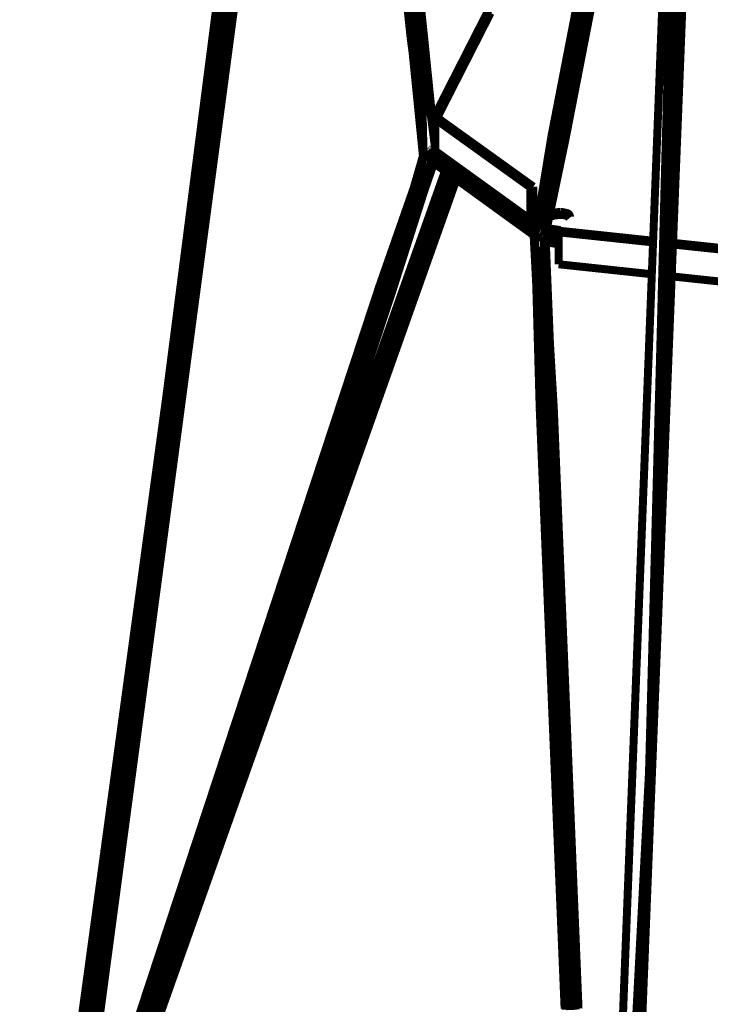
# Model space of a CAD drawing. Extents: x 16 to 206, y -8 to 270.
# Drawn here: x 148 to 164, y 201 to 223 of the extents above; entities that cross this region are included whole.
import ezdxf

# ---------------------------------------------------------------- set-up
doc = ezdxf.new("R2010")
doc.units = 0
doc.layers.add('LAYER_5', color=7, linetype='CONTINUOUS')

# ---------------------------------------------------------------- blocks, each defined once
blk = doc.blocks.new('AIGNBL05010025')
at = {"layer": 'LAYER_5', "const_width": 0.1764}
for points in [[(148.5084, 191.0957), (154.2101, 234.0732)], [(151.5108, 214.4341), (154.0495, 234.1845)], [(151.5108, 214.4341), (154.0771, 234.1654)], [(151.5108, 214.4341), (154.1883, 234.088)], [(149.296, 195.844), (154.3685, 233.9638)], [(149.4493, 196.3095), (154.4598, 233.9006)], [(160.7895, 179.6676), (162.7387, 229.6978)], [(162.1865, 206.1111), (162.8135, 229.6895)], [(162.1865, 206.1111), (162.8414, 229.6862)], [(162.1865, 206.1111), (162.963, 229.6742)], [(162.1865, 206.1111), (163.1184, 229.6607)], [(162.1865, 206.1111), (163.2021, 229.6542)], [(161.5295, 187.8659), (163.0168, 225.3597)], [(156.9141, 222.338), (156.6375, 224.9622)], [(156.9279, 222.3101), (156.6516, 224.9351)], [(157.0188, 222.302), (156.7425, 224.9279)], [(157.1408, 222.3175), (156.8648, 224.9432)], [(157.2128, 222.3461), (156.9372, 224.9715)], [(160.4488, 222.3466), (160.866, 224.5002)], [(160.4712, 222.2741), (160.8891, 224.4275)], [(160.5756, 222.2186), (160.9938, 224.3722)], [(160.6913, 222.2181), (161.1099, 224.3715)], [(160.7606, 222.2729), (161.1798, 224.4259)], [(158.689, 223.0682), (157.395, 220.5304)], [(158.6825, 222.902), (157.4881, 220.5555)], [(156.9141, 222.338), (156.9575, 222.0138)], [(156.9279, 222.3101), (156.9141, 222.338)], [(157.1849, 219.7394), (156.9279, 222.3101)], [(157.0188, 222.302), (157.1408, 222.3175)], [(157.1849, 219.7394), (157.0188, 222.302)], [(157.1408, 222.3175), (157.2128, 222.3461)], [(157.1408, 222.3175), (157.4512, 219.9308)], [(157.1849, 219.7394), (157.1408, 222.3175)], [(157.2004, 219.7227), (157.1408, 222.3175)], [(157.456, 219.9308), (157.2128, 222.3461)], [(160.0261, 220.1657), (160.4488, 222.3466)], [(160.0488, 220.0927), (160.4712, 222.2741)], [(160.1518, 220.0372), (160.5756, 222.2186)], [(160.2665, 220.0372), (160.6913, 222.2181)], [(160.3358, 220.0922), (160.7606, 222.2729)], [(157.5284, 220.5669), (157.4622, 220.5486)], [(159.6278, 219.0597), (157.5284, 220.5669)], [(157.4622, 220.5051), (157.4085, 220.3996)], [(157.4622, 220.5486), (157.4612, 219.8481)], [(159.5603, 219.0409), (157.4622, 220.5486)], [(157.4619, 220.204), (157.4281, 220.206)], [(157.4619, 220.1345), (157.435, 220.1356)], [(157.435, 220.1356), (157.4354, 220.1356)], [(157.436, 220.1244), (157.4419, 220.1356)], [(157.4371, 220.1137), (157.4484, 220.1351)], [(157.4388, 220.1013), (157.4553, 220.1345)], [(157.4398, 220.0889), (157.4619, 220.1313)], [(159.6616, 217.9462), (160.0261, 220.1657)], [(157.3795, 219.8861), (157.3692, 219.9011)], [(157.3823, 219.8877), (157.3709, 219.9049)], [(157.3854, 219.8899), (157.373, 219.9082)], [(157.3888, 219.892), (157.3802, 219.9044)], [(157.3913, 219.8937), (157.3816, 219.9082)], [(157.3947, 219.8953), (157.3833, 219.9115)], [(157.3978, 219.897), (157.3854, 219.9147)], [(157.4006, 219.8986), (157.3871, 219.9184)], [(157.4037, 219.9001), (157.394, 219.9141)], [(157.4071, 219.9011), (157.3957, 219.9173)], [(157.4099, 219.9029), (157.3975, 219.9206)], [(157.413, 219.9039), (157.3995, 219.9239)], [(157.4006, 219.8986), (157.4037, 219.9001)], [(157.4037, 219.9001), (157.4071, 219.9011)], [(157.4157, 219.9049), (157.4061, 219.9196)], [(157.4071, 219.9011), (157.4099, 219.9029)], [(157.4612, 219.862), (157.4071, 219.9011)], [(157.4188, 219.9061), (157.4074, 219.9227)], [(157.4216, 219.9072), (157.4092, 219.9254)], [(157.4099, 219.9029), (157.413, 219.9039)], [(157.4247, 219.9082), (157.4109, 219.9287)], [(157.413, 219.9039), (157.4157, 219.9049)], [(157.4612, 219.8689), (157.413, 219.9039)], [(157.4157, 219.9049), (157.4188, 219.9061)], [(157.4274, 219.9092), (157.4171, 219.9239)], [(157.4302, 219.9097), (157.4188, 219.927)], [(157.4188, 219.9061), (157.4216, 219.9072)], [(157.4612, 219.8755), (157.4188, 219.9061)], [(157.4333, 219.911), (157.4205, 219.9297)], [(157.4612, 219.8813), (157.4247, 219.9082)], [(157.4367, 219.9115), (157.4267, 219.9254)], [(157.4398, 219.912), (157.4285, 219.9282)], [(157.4429, 219.9125), (157.4302, 219.9313)], [(157.4612, 219.8872), (157.4302, 219.9097)], [(157.4457, 219.913), (157.4367, 219.927)], [(157.4612, 219.8932), (157.4367, 219.9115)], [(157.4488, 219.9135), (157.4381, 219.9297)], [(157.4398, 219.912), (157.4429, 219.9125)], [(157.4409, 220.076), (157.4619, 220.1158)], [(157.4426, 220.0631), (157.4619, 220.1001)], [(157.4522, 219.9141), (157.4426, 219.9287)], [(157.4429, 219.9125), (157.4457, 219.913)], [(157.4612, 219.8991), (157.4429, 219.9125)], [(157.4436, 220.0491), (157.4619, 220.0836)], [(157.4553, 219.9141), (157.4436, 219.9313)], [(157.444, 220.0438), (157.4453, 220.0432)], [(157.4447, 220.0415), (157.4453, 220.0432)], [(157.4453, 220.0432), (157.4488, 220.042)], [(157.4457, 220.0319), (157.4488, 220.042)], [(157.4457, 219.913), (157.4488, 219.9135)], [(157.4464, 220.0222), (157.4522, 220.041)], [(157.4474, 220.0126), (157.456, 220.0395)], [(157.4588, 219.9141), (157.4474, 219.9308)], [(157.4484, 220.0028), (157.4598, 220.0377)], [(157.4488, 220.042), (157.4619, 220.0668)], [(157.4488, 220.042), (157.4522, 220.041)], [(157.4488, 219.9135), (157.4522, 219.9141)], [(157.4612, 219.9044), (157.4488, 219.9135)], [(157.4495, 219.9931), (157.4619, 220.0308)], [(157.4505, 219.9835), (157.4619, 220.0179)], [(157.4512, 219.9738), (157.4619, 220.0055)], [(157.4612, 219.9153), (157.4512, 219.9308)], [(157.4522, 220.041), (157.456, 220.0395)], [(157.4522, 219.9668), (157.4533, 219.9668)], [(157.4612, 219.9502), (157.4522, 219.9637)], [(157.4522, 219.9141), (157.4553, 219.9141)], [(157.4612, 219.9464), (157.4526, 219.9587)], [(157.4533, 219.9668), (157.4619, 219.9926)], [(157.4533, 219.9668), (157.4564, 219.9652)], [(157.4612, 219.9538), (157.4533, 219.9668)], [(157.4612, 219.9421), (157.4533, 219.9538)], [(157.4612, 219.9378), (157.454, 219.949)], [(157.4612, 219.9335), (157.4543, 219.9442)], [(157.4612, 219.9292), (157.455, 219.9389)], [(157.4612, 219.9201), (157.455, 219.9292)], [(157.4612, 219.9244), (157.4553, 219.9335)], [(157.4553, 219.9141), (157.4588, 219.9141)], [(157.4612, 219.9097), (157.4553, 219.9141)], [(157.456, 220.0395), (157.4619, 220.0501)], [(157.456, 220.0395), (157.4598, 220.0377)], [(157.4564, 219.9652), (157.4602, 219.9637)], [(157.4612, 219.9576), (157.4564, 219.9652)], [(157.4588, 219.9141), (157.4612, 219.9147)], [(157.4598, 220.0377), (157.4619, 220.0367)], [(157.4602, 219.9637), (157.4612, 219.9625)], [(157.4612, 219.9614), (157.4602, 219.9637)], [(159.6616, 217.9462), (160.0488, 220.0927)], [(160.0488, 220.0927), (159.86, 217.9693)], [(160.1518, 220.0372), (159.8621, 217.9683)], [(159.8641, 217.9698), (160.2665, 220.0372)], [(159.8669, 217.9774), (160.3358, 220.0922)], [(159.9041, 218.0268), (160.3358, 220.0922)], [(160.0488, 220.0927), (160.1518, 220.0372)], [(156.3191, 216.7299), (157.1849, 219.7394)], [(156.437, 216.7117), (157.1849, 219.7394)], [(156.437, 216.7117), (157.2004, 219.7227)], [(157.2004, 219.7227), (157.1849, 219.7399)], [(157.2004, 219.7227), (157.2931, 219.7389)], [(157.2004, 219.7227), (157.3644, 219.6808)], [(157.2962, 219.7442), (157.292, 219.7513)], [(157.2979, 219.7576), (157.2924, 219.7663)], [(157.2969, 219.7475), (157.2924, 219.7539)], [(157.2982, 219.7614), (157.2931, 219.7695)], [(157.2972, 219.7506), (157.2931, 219.7566)], [(157.2962, 219.7378), (157.2931, 219.7421)], [(157.2962, 219.7346), (157.2931, 219.7389)], [(157.2962, 219.7409), (157.2934, 219.7447)], [(157.2996, 219.7647), (157.2941, 219.7726)], [(157.2972, 219.7544), (157.2941, 219.7592)], [(157.3, 219.7685), (157.2951, 219.7759)], [(157.3006, 219.7721), (157.2958, 219.7792)], [(157.2962, 219.7442), (157.2969, 219.7475)], [(157.2962, 219.7409), (157.2962, 219.7442)], [(157.2962, 219.7378), (157.2962, 219.7409)], [(157.4695, 219.6152), (157.2962, 219.7409)], [(157.2962, 219.7346), (157.2962, 219.7378)], [(157.4695, 219.6086), (157.2962, 219.7346)], [(157.3017, 219.7754), (157.2969, 219.7825)], [(157.2969, 219.7475), (157.2972, 219.7506)], [(157.4698, 219.6216), (157.2969, 219.7475)], [(157.2972, 219.7544), (157.2979, 219.7576)], [(157.2972, 219.7506), (157.2972, 219.7544)], [(157.4705, 219.6286), (157.2972, 219.7544)], [(157.3027, 219.7792), (157.2979, 219.7861)], [(157.2979, 219.7576), (157.2982, 219.7614)], [(157.2982, 219.7614), (157.2996, 219.7647)], [(157.4715, 219.6355), (157.2982, 219.7614)], [(157.3037, 219.783), (157.2989, 219.7899)], [(157.2996, 219.7647), (157.3, 219.7685)], [(157.3048, 219.7868), (157.3, 219.7936)], [(157.3, 219.7685), (157.3006, 219.7721)], [(157.4732, 219.6426), (157.3, 219.7685)], [(157.3006, 219.7721), (157.3017, 219.7754)], [(157.3065, 219.7899), (157.301, 219.7974)], [(157.3017, 219.7754), (157.3027, 219.7792)], [(157.4746, 219.6496), (157.3017, 219.7754)], [(157.3075, 219.7936), (157.302, 219.8012)], [(157.3027, 219.7792), (157.3037, 219.783)], [(157.3093, 219.7974), (157.3031, 219.8055)], [(157.3037, 219.783), (157.3048, 219.7868)], [(157.477, 219.657), (157.3037, 219.783)], [(157.3106, 219.8012), (157.3048, 219.8098)], [(157.3048, 219.7868), (157.3065, 219.7899)], [(157.3124, 219.805), (157.3058, 219.8141)], [(157.3065, 219.7899), (157.3075, 219.7936)], [(157.4791, 219.6646), (157.3065, 219.7899)], [(157.3141, 219.8081), (157.3075, 219.8174)], [(157.3075, 219.7936), (157.3093, 219.7974)], [(157.3093, 219.7974), (157.3106, 219.8012)], [(157.4822, 219.6717), (157.3093, 219.7974)], [(157.3155, 219.8119), (157.3096, 219.821)], [(157.3106, 219.8012), (157.3124, 219.805)], [(157.3179, 219.8157), (157.3117, 219.8248)], [(157.3124, 219.805), (157.3141, 219.8081)], [(157.485, 219.6791), (157.3124, 219.805)], [(157.3217, 219.8228), (157.3131, 219.8357)], [(157.3193, 219.8195), (157.3131, 219.8291)], [(157.3141, 219.8081), (157.3155, 219.8119)], [(157.3155, 219.8119), (157.3179, 219.8157)], [(157.4888, 219.6867), (157.3155, 219.8119)], [(157.3237, 219.8265), (157.3172, 219.8362)], [(157.3179, 219.8157), (157.3193, 219.8195)], [(157.3258, 219.8296), (157.3193, 219.84)], [(157.3193, 219.8195), (157.3217, 219.8228)], [(157.4925, 219.6937), (157.3193, 219.8195)], [(157.3279, 219.8334), (157.321, 219.8436)], [(157.3217, 219.8228), (157.3237, 219.8265)], [(157.3306, 219.8367), (157.323, 219.8474)], [(157.3237, 219.8265), (157.3258, 219.8296)], [(157.4967, 219.7006), (157.3237, 219.8265)], [(157.3327, 219.8405), (157.3251, 219.8512)], [(157.3258, 219.8296), (157.3279, 219.8334)], [(157.3354, 219.8436), (157.3275, 219.8555)], [(157.3279, 219.8334), (157.3306, 219.8367)], [(157.5012, 219.7077), (157.3279, 219.8334)], [(157.3382, 219.8469), (157.3296, 219.8593)], [(157.3306, 219.8367), (157.3327, 219.8405)], [(157.3403, 219.8501), (157.3313, 219.8631)], [(157.3327, 219.8405), (157.3354, 219.8436)], [(157.506, 219.7146), (157.3327, 219.8405)], [(157.343, 219.8529), (157.3334, 219.8669)], [(157.3458, 219.856), (157.3354, 219.8712)], [(157.3354, 219.8436), (157.3382, 219.8469)], [(157.3478, 219.8588), (157.3372, 219.875)], [(157.3382, 219.8469), (157.3403, 219.8501)], [(157.5108, 219.7211), (157.3382, 219.8469)], [(157.3506, 219.8615), (157.3392, 219.8786)], [(157.3403, 219.8501), (157.343, 219.8529)], [(157.3537, 219.8641), (157.3413, 219.8824)], [(157.343, 219.8529), (157.3458, 219.856)], [(157.5163, 219.7275), (157.343, 219.8529)], [(157.3458, 219.856), (157.3478, 219.8588)], [(157.3478, 219.8588), (157.3506, 219.8615)], [(157.5211, 219.7335), (157.3478, 219.8588)], [(157.3565, 219.8669), (157.3485, 219.8786)], [(157.3592, 219.8694), (157.3506, 219.8824)], [(157.3506, 219.8615), (157.3537, 219.8641)], [(157.362, 219.8722), (157.3523, 219.8861)], [(157.3537, 219.8641), (157.3565, 219.8669)], [(157.4612, 219.7861), (157.3537, 219.8641)], [(157.3644, 219.875), (157.3544, 219.8899)], [(157.3678, 219.877), (157.3565, 219.8937)], [(157.3565, 219.8669), (157.3592, 219.8694)], [(157.3706, 219.8791), (157.3582, 219.8975)], [(157.3592, 219.8694), (157.362, 219.8722)], [(157.4612, 219.7954), (157.3592, 219.8694)], [(157.362, 219.8722), (157.3644, 219.875)], [(157.3644, 219.875), (157.3678, 219.877)], [(157.4612, 219.8045), (157.3644, 219.875)], [(157.3737, 219.8818), (157.3651, 219.8937)], [(157.3764, 219.8841), (157.3671, 219.8975)], [(157.3678, 219.877), (157.3706, 219.8791)], [(157.3706, 219.8791), (157.3737, 219.8818)], [(157.4612, 219.8136), (157.3706, 219.8791)], [(157.3737, 219.8818), (157.3764, 219.8841)], [(157.3764, 219.8841), (157.3795, 219.8861)], [(157.4612, 219.8222), (157.3764, 219.8841)], [(157.3795, 219.8861), (157.3823, 219.8877)], [(157.3823, 219.8877), (157.3854, 219.8899)], [(157.4612, 219.8309), (157.3823, 219.8877)], [(157.3854, 219.8899), (157.3888, 219.892)], [(157.3888, 219.892), (157.3913, 219.8937)], [(157.4612, 219.8388), (157.3888, 219.892)], [(157.3913, 219.8937), (157.3947, 219.8953)], [(157.3947, 219.8953), (157.3978, 219.897)], [(157.4612, 219.8469), (157.3947, 219.8953)], [(157.3978, 219.897), (157.4006, 219.8986)], [(157.4612, 219.8545), (157.4006, 219.8986)], [(157.4612, 219.8481), (157.4612, 219.7781)], [(159.5568, 218.3345), (157.4612, 219.8481)], [(159.5562, 218.264), (157.4612, 219.7781)], [(157.4698, 219.7706)], [(157.4743, 219.7673), (157.4722, 219.769)], [(157.8333, 219.4274), (157.4888, 219.6867)], [(157.4888, 219.6867), (157.8405, 219.4421)], [(157.8405, 219.4421), (157.4925, 219.6937)], [(157.8405, 219.4421), (157.4967, 219.7006)], [(157.4967, 219.7006), (157.8467, 219.4581)], [(157.8464, 219.4581), (157.5012, 219.7077)], [(157.8491, 219.456), (157.506, 219.7146)], [(157.506, 219.7146), (157.8588, 219.47)], [(157.8588, 219.47), (157.5108, 219.7211)], [(157.8588, 219.47), (157.5163, 219.7275)], [(157.5163, 219.7275), (157.8687, 219.4819)], [(157.8687, 219.4819), (157.5211, 219.7335)], [(156.437, 216.7117), (157.3727, 219.6464)], [(156.437, 216.7117), (157.4281, 219.5792)], [(157.4695, 219.6028), (157.3671, 219.677)], [(157.506, 219.5222), (157.3671, 219.6233)], [(157.5108, 219.5184), (157.3671, 219.6228)], [(157.5015, 219.5265), (157.3678, 219.6238)], [(157.4698, 219.5969), (157.3682, 219.67)], [(157.4974, 219.5308), (157.3682, 219.6243)], [(157.4929, 219.5351), (157.3689, 219.6259)], [(157.4898, 219.5399), (157.3692, 219.6276)], [(157.4705, 219.5904), (157.3699, 219.6641)], [(157.4715, 219.5845), (157.3706, 219.6576)], [(157.486, 219.5447), (157.3706, 219.6291)], [(157.4726, 219.5787), (157.3716, 219.6522)], [(157.4832, 219.5501), (157.3716, 219.6314)], [(157.476, 219.5668), (157.372, 219.6426)], [(157.4781, 219.5614), (157.372, 219.6383)], [(157.4743, 219.5726), (157.3727, 219.6464)], [(157.4808, 219.5554), (157.3727, 219.634)], [(157.4112, 219.6796), (157.4109, 219.6796)], [(157.8174, 219.3565), (157.4695, 219.6152)], [(157.4695, 219.6152), (157.8157, 219.3716)], [(157.8119, 219.3608), (157.4695, 219.6086)], [(157.4695, 219.6028), (157.8178, 219.3448)], [(157.8119, 219.3608), (157.4695, 219.6028)], [(157.8178, 219.3699), (157.4698, 219.6216)], [(157.8178, 219.3448), (157.4698, 219.5969)], [(157.8178, 219.3699), (157.4705, 219.6286)], [(157.4705, 219.6286), (157.8198, 219.3833)], [(157.4705, 219.5904), (157.8195, 219.3329)], [(157.8178, 219.3448), (157.4705, 219.5904)], [(157.8198, 219.3833), (157.4715, 219.6355)], [(157.8147, 219.3361), (157.4715, 219.5845)], [(157.4726, 219.5787), (157.8222, 219.3205)], [(157.8147, 219.3361), (157.4726, 219.5787)], [(157.8198, 219.3833), (157.4732, 219.6426)], [(157.4732, 219.6426), (157.8226, 219.398)], [(157.8222, 219.3205), (157.4743, 219.5726)], [(157.8226, 219.398), (157.4746, 219.6496)], [(157.476, 219.5668), (157.826, 219.3093)], [(157.8222, 219.3205), (157.476, 219.5668)], [(157.8226, 219.398), (157.477, 219.657)], [(157.477, 219.657), (157.8274, 219.4124)], [(157.826, 219.3093), (157.4781, 219.5614)], [(157.8274, 219.4124), (157.4791, 219.6646)], [(157.4808, 219.5554), (157.8312, 219.2984)], [(157.826, 219.3093), (157.4808, 219.5554)], [(157.8274, 219.4124), (157.4822, 219.6717)], [(157.4822, 219.6717), (157.8333, 219.4274)], [(157.4832, 219.671), (157.4915, 219.6651)], [(157.8312, 219.2984), (157.4832, 219.5501)], [(157.8333, 219.4274), (157.485, 219.6791)], [(157.486, 219.5447), (157.8377, 219.2883)], [(157.8312, 219.2984), (157.486, 219.5447)], [(157.8377, 219.2883), (157.4898, 219.5399)], [(157.4929, 219.5351), (157.8453, 219.2786)], [(157.8377, 219.2883), (157.4929, 219.5351)], [(157.8453, 219.2786), (157.4974, 219.5308)], [(157.5015, 219.5265), (157.8539, 219.2705)], [(157.8453, 219.2786), (157.5015, 219.5265)], [(157.804, 219.3065), (157.506, 219.5222)], [(157.8539, 219.2705), (157.5108, 219.5184)], [(157.7657, 219.5141), (157.8464, 219.4581)], [(157.8464, 219.4581), (157.7661, 219.5163)], [(157.8687, 219.4819), (157.8112, 219.5249)], [(157.8667, 219.4834), (157.8577, 219.49)], [(157.8577, 219.49), (157.8667, 219.4834)], [(157.8588, 219.47), (158.5571, 218.9651)], [(158.5571, 218.9651), (157.8687, 219.4819)], [(157.8687, 219.4819), (157.928, 219.4404)], [(156.4955, 216.0826), (157.672, 219.4023)], [(156.5172, 216.0299), (157.7044, 219.3792)], [(156.6106, 215.9744), (157.7954, 219.3131)], [(156.715, 215.9541), (157.8839, 219.2485)], [(157.6662, 219.419), (157.6758, 219.4124)], [(157.7037, 219.3792), (157.672, 219.4023)], [(157.672, 219.4023), (157.8539, 219.2705)], [(157.6824, 219.4317), (157.6748, 219.4373)], [(157.7206, 219.4254), (157.6882, 219.4479)], [(157.7954, 219.3131), (157.7037, 219.3792)], [(157.7061, 219.3845), (157.7168, 219.3764)], [(157.7206, 219.3856), (157.7092, 219.3937)], [(157.7954, 219.3131), (157.7151, 219.3711)], [(157.7306, 219.3711), (157.7182, 219.3802)], [(157.8119, 219.3608), (157.7313, 219.4173)], [(157.8119, 219.3608), (157.7316, 219.4183)], [(157.7351, 219.4281), (157.8157, 219.3716)], [(157.8157, 219.3716), (157.7354, 219.4297)], [(157.8043, 219.3082), (157.7743, 219.3303)], [(157.804, 219.3065), (157.7954, 219.3131)], [(157.804, 219.3065), (157.7954, 219.3131)], [(157.7964, 219.3184), (157.7967, 219.3179)], [(157.804, 219.3065)], [(157.8043, 219.3082), (157.8129, 219.3022)], [(157.8147, 219.3361), (157.8054, 219.3425)], [(157.8147, 219.3361), (157.8054, 219.342)], [(157.8178, 219.3448), (157.8088, 219.3511)], [(157.8178, 219.3448), (157.8088, 219.3511)], [(157.8174, 219.3565), (157.8112, 219.3608)], [(157.8174, 219.3565), (157.8119, 219.3608)], [(157.8147, 219.3361), (157.8195, 219.3329)], [(157.8195, 219.3329), (157.8147, 219.3361)], [(157.8174, 219.3565), (158.515, 218.8516)], [(158.515, 218.8516), (157.8178, 219.3699)], [(157.8178, 219.3699), (158.5178, 218.8785)], [(157.8178, 219.3448)], [(157.8178, 219.3448), (158.5175, 218.8275)], [(158.515, 218.8516), (157.8178, 219.3448)], [(157.8195, 219.3329), (158.5175, 218.8275)], [(157.8198, 219.3833), (158.5178, 218.8785)], [(157.8222, 219.3205), (158.5237, 218.8039)], [(158.5175, 218.8275), (157.8222, 219.3205)], [(158.5178, 218.8785), (157.8226, 219.398)], [(157.8226, 219.398), (158.5254, 218.9076)], [(157.8246, 219.3969), (157.8339, 219.3904)], [(157.826, 219.3093), (158.5237, 218.8039)], [(157.8274, 219.4124), (158.5254, 218.9076)], [(157.8312, 219.2984), (158.5357, 218.7829)], [(158.5237, 218.8039), (157.8312, 219.2984)], [(158.5254, 218.9076), (157.8333, 219.4274)], [(157.8333, 219.4274), (158.5388, 218.9372)], [(157.835, 219.4259), (157.8443, 219.42)], [(157.8377, 219.2883), (158.5357, 218.7829)], [(157.8405, 219.4421), (158.5388, 218.9372)], [(157.8453, 219.2786), (158.5519, 218.7651)], [(158.5357, 218.7829), (157.8453, 219.2786)], [(157.8491, 219.456), (157.8464, 219.4581)], [(157.8491, 219.456), (157.8464, 219.4581)], [(158.5388, 218.9372), (157.8491, 219.456)], [(157.8491, 219.456), (158.5571, 218.9651)], [(157.8539, 219.2705), (158.5519, 218.7651)], [(157.8639, 219.2629), (157.8839, 219.2485)], [(157.8953, 219.2426), (157.8846, 219.25)], [(156.777, 215.9782), (157.927, 219.2178)], [(158.2663, 218.9758), (157.928, 219.2193)], [(159.5568, 218.3345), (159.5603, 219.0409)], [(159.5603, 219.0409), (159.6278, 219.0597)], [(159.6233, 218.3533), (159.6278, 219.0597)], [(156.2251, 216.8691), (156.9796, 219.0264)], [(156.2347, 216.7928), (156.9258, 218.8381)], [(156.509, 216.7504), (157.2107, 218.9501)], [(158.515, 218.8516), (159.2185, 218.3307)], [(159.2185, 218.3429), (158.515, 218.8516)], [(158.515, 218.8516), (159.2189, 218.3558)], [(159.2185, 218.3307), (158.5175, 218.8275)], [(159.2203, 218.3188), (158.5175, 218.8275)], [(158.5175, 218.8275), (159.2227, 218.3064)], [(158.5178, 218.8785), (159.2237, 218.3844)], [(159.2206, 218.37), (158.5178, 218.8785)], [(159.2189, 218.3558), (158.5178, 218.8785)], [(158.5254, 218.9076), (159.2347, 218.4139)], [(159.2289, 218.3989), (158.5254, 218.9076)], [(159.2237, 218.3844), (158.5254, 218.9076)], [(158.5388, 218.9372), (159.2509, 218.443)], [(159.242, 218.4285), (158.5388, 218.9372)], [(159.2347, 218.4139), (158.5388, 218.9372)], [(159.2509, 218.443), (158.5567, 218.9646)], [(159.2606, 218.4564), (158.5571, 218.9651)], [(158.5571, 218.9651), (159.2706, 218.4683)], [(159.2227, 218.3064), (158.5237, 218.8039)], [(159.2271, 218.2952), (158.5237, 218.8039)], [(158.5237, 218.8039), (159.232, 218.2838)], [(159.232, 218.2838), (158.5357, 218.7829)], [(159.2385, 218.2737), (158.5357, 218.7829)], [(158.5357, 218.7829), (159.2457, 218.2645)], [(159.2544, 218.2559), (158.5519, 218.7651)], [(159.2457, 218.2645), (158.5519, 218.7651)], [(159.635, 217.9597), (159.7832, 218.6871)], [(159.2706, 218.4683), (159.2127, 218.5119)], [(159.2237, 218.3844), (159.5971, 218.1236)], [(159.2237, 218.3844), (159.5947, 218.1161)], [(159.5927, 218.1092), (159.2237, 218.3844)], [(159.2289, 218.3989), (159.602, 218.1386)], [(159.2289, 218.3989), (159.5992, 218.1312)], [(159.5965, 218.1236), (159.2289, 218.3989)], [(159.2347, 218.4139), (159.6082, 218.1533)], [(159.2347, 218.4139), (159.6051, 218.1457)], [(159.602, 218.1386), (159.2347, 218.4139)], [(159.242, 218.4285), (159.6164, 218.1677)], [(159.242, 218.4285), (159.6127, 218.1607)], [(159.6082, 218.1533), (159.242, 218.4285)], [(159.2509, 218.443), (159.6254, 218.1822)], [(159.2509, 218.443), (159.6213, 218.1753)], [(159.6164, 218.1677), (159.2509, 218.443)], [(159.6254, 218.1822), (159.2606, 218.4564)], [(159.2606, 218.4564), (159.6309, 218.1887)], [(159.2606, 218.4564), (159.6357, 218.1951)], [(159.2706, 218.4683), (159.3319, 218.4258)], [(159.2706, 218.4683), (159.6412, 218.201)], [(159.6357, 218.1951), (159.2706, 218.4683)], [(159.7208, 218.3801), (159.5568, 218.3345)], [(159.2185, 218.3429), (159.5889, 218.0687)], [(159.2185, 218.3429), (159.5889, 218.0747)], [(159.2185, 218.3429), (159.5889, 218.0811)], [(159.5889, 218.0687), (159.2185, 218.3307)], [(159.2185, 218.3307), (159.5896, 218.0623)], [(159.2185, 218.3307), (159.5899, 218.0565)], [(159.2189, 218.3558), (159.5906, 218.0945)], [(159.2189, 218.3558), (159.5896, 218.0876)], [(159.5889, 218.0811), (159.2189, 218.3558)], [(159.5899, 218.0565), (159.2203, 218.3188)], [(159.2203, 218.3188), (159.5909, 218.0504)], [(159.2203, 218.3188), (159.5923, 218.0446)], [(159.2206, 218.37), (159.5934, 218.1092)], [(159.2206, 218.37), (159.5916, 218.1016)], [(159.5906, 218.0945), (159.2206, 218.37)], [(159.5923, 218.0446), (159.2227, 218.3064)], [(159.2227, 218.3064), (159.5934, 218.0387)], [(159.2227, 218.3064), (159.5954, 218.0327)], [(159.5954, 218.0327), (159.2271, 218.2952)], [(159.2271, 218.2952), (159.5975, 218.0268)], [(159.2271, 218.2952), (159.5996, 218.0215)], [(159.5996, 218.0215), (159.232, 218.2838)], [(159.232, 218.2838), (159.6023, 218.0161)], [(159.232, 218.2838), (159.6058, 218.0106)], [(159.6058, 218.0106), (159.2385, 218.2737)], [(159.2385, 218.2737), (159.6089, 218.0058)], [(159.2385, 218.2737), (159.6127, 218.001)], [(159.6127, 218.001), (159.2457, 218.2645)], [(159.2457, 218.2645), (159.6164, 217.9962)], [(159.2457, 218.2645), (159.6206, 217.9919)], [(159.6206, 217.9919), (159.2544, 218.2559)], [(159.2647, 218.2489), (159.6251, 217.9881)], [(159.2647, 218.2483), (159.6299, 217.9843)], [(159.5568, 218.3345), (159.5562, 218.264)], [(159.7057, 218.3054), (159.5562, 218.264)], [(159.562, 218.2656), (159.6464, 218.207)], [(159.6464, 218.207), (159.5665, 218.2666)], [(159.5741, 218.2688), (159.6519, 218.2123)], [(159.581, 218.2709), (159.6571, 218.2172)], [(159.6571, 218.2172), (159.5847, 218.2714)], [(159.5923, 218.2737), (159.6633, 218.2225)], [(159.5992, 218.2757), (159.6692, 218.2268)], [(159.6692, 218.2268), (159.6023, 218.2769)], [(159.6082, 218.1533), (159.6127, 218.1607)], [(159.6092, 218.2785), (159.675, 218.2311)], [(159.6127, 218.1607), (159.6164, 218.1677)], [(159.6127, 218.1607), (159.6692, 218.1252)], [(159.6164, 218.2806), (159.6809, 218.2354)], [(159.6164, 218.1677), (159.6213, 218.1753)], [(159.6164, 218.1677), (159.6705, 218.1338)], [(159.6809, 218.2354), (159.6192, 218.2812)], [(159.6213, 218.1753), (159.6254, 218.1822)], [(159.6213, 218.1753), (159.6729, 218.1429)], [(159.6254, 218.2833), (159.6867, 218.2387)], [(159.6254, 218.1822), (159.6309, 218.1887)], [(159.6254, 218.1822), (159.6743, 218.1515)], [(159.6309, 218.1887), (159.6357, 218.1951)], [(159.6309, 218.1887), (159.676, 218.1602)], [(159.6319, 218.2849), (159.6926, 218.2425)], [(159.6926, 218.2425), (159.6347, 218.2854)], [(159.6357, 218.1951), (159.6412, 218.2005)], [(159.6357, 218.1951), (159.6778, 218.1688)], [(159.6406, 218.2876), (159.694, 218.2489)], [(159.6412, 218.201), (159.6464, 218.2065)], [(159.6412, 218.201), (159.6791, 218.1769)], [(159.6464, 218.2892), (159.6953, 218.2549)], [(159.6464, 218.207), (159.6519, 218.2123)], [(159.6464, 218.207), (159.6809, 218.185)], [(159.6953, 218.2554), (159.6485, 218.2897)], [(159.6519, 218.2123), (159.6578, 218.2172)], [(159.6519, 218.2123), (159.6826, 218.1931)], [(159.6547, 218.2914), (159.6964, 218.2608)], [(159.6571, 218.2172), (159.6633, 218.2225)], [(159.6571, 218.2172), (159.684, 218.2005)], [(159.6595, 218.293), (159.6974, 218.2661)], [(159.6974, 218.2666), (159.6616, 218.293)], [(159.6633, 218.2225), (159.6692, 218.2268)], [(159.6633, 218.2225), (159.6857, 218.208)], [(159.6664, 218.2947), (159.6988, 218.2714)], [(159.6692, 218.2268), (159.675, 218.2311)], [(159.6692, 218.2268), (159.6874, 218.2156)], [(159.6719, 218.2962), (159.6998, 218.2763)], [(159.6998, 218.2775), (159.6733, 218.2968)], [(159.675, 218.2311), (159.6809, 218.2354)], [(159.675, 218.2311), (159.6884, 218.2225)], [(159.6781, 218.2978), (159.7008, 218.2818)], [(159.6809, 218.2354), (159.6902, 218.2296)], [(159.6829, 218.2995), (159.7019, 218.2861)], [(159.7019, 218.2871), (159.6847, 218.3)], [(159.6867, 218.2387), (159.6915, 218.2359)], [(159.6891, 218.3011), (159.7022, 218.2914)], [(159.6933, 218.3021), (159.7036, 218.2952)], [(159.7036, 218.2962), (159.695, 218.3026)], [(159.6988, 218.3038), (159.7046, 218.2995)], [(159.7022, 218.3048), (159.705, 218.3026)], [(159.705, 218.3038), (159.7036, 218.3054)], [(159.9079, 218.1624), (159.9082, 218.1634)], [(159.9313, 218.1581), (159.9647, 218.1366)], [(159.932, 218.1619), (159.973, 218.1348)], [(159.932, 218.1602), (159.9692, 218.1355)], [(159.9324, 218.1639), (159.9778, 218.1343)], [(159.9324, 218.1634), (159.9771, 218.1343)], [(159.9324, 218.1634), (159.9771, 218.1343)], [(159.9324, 218.1629), (159.9754, 218.1343)], [(159.9324, 218.1629), (159.9754, 218.1343)], [(159.9324, 218.1619), (159.973, 218.1348)], [(159.5889, 218.0811), (159.5896, 218.0876)], [(159.5889, 218.0747), (159.5889, 218.0811)], [(159.5889, 218.0811), (159.6519, 218.0418)], [(159.5889, 218.0747), (159.5889, 218.0687)], [(159.5889, 218.0747), (159.6509, 218.036)], [(159.5889, 218.0687), (159.6443, 218.0344)], [(159.5889, 218.0687), (159.5896, 218.0623)], [(159.5896, 218.0876), (159.5906, 218.0945)], [(159.5896, 218.0876), (159.653, 218.0484)], [(159.5896, 218.0623), (159.5899, 218.0565)], [(159.5896, 218.0623), (159.6437, 218.0284)], [(159.5899, 218.0565), (159.5909, 218.0504)], [(159.5899, 218.0565), (159.6426, 218.0236)], [(159.5906, 218.0945), (159.5916, 218.1016)], [(159.5906, 218.0945), (159.6547, 218.0547)], [(159.5909, 218.0504), (159.6426, 218.0182)], [(159.5909, 218.0504), (159.5923, 218.0446)], [(159.5916, 218.1016), (159.5927, 218.1092)], [(159.5916, 218.1016), (159.6557, 218.0618)], [(159.5923, 218.0446), (159.6416, 218.0134)], [(159.5923, 218.0446), (159.5934, 218.0387)], [(159.5927, 218.1092), (159.5947, 218.1161)], [(159.5927, 218.1092), (159.6571, 218.0687)], [(159.5934, 218.0387), (159.5954, 218.0327)], [(159.5934, 218.0387), (159.6412, 218.0086)], [(159.5947, 218.1161), (159.5965, 218.1236)], [(159.5947, 218.1161), (159.6588, 218.0758)], [(159.5954, 218.0327), (159.5975, 218.0268)], [(159.5954, 218.0327), (159.6406, 218.0043)], [(159.5965, 218.1236), (159.5992, 218.1312)], [(159.5965, 218.1236), (159.6605, 218.0838)], [(159.5975, 218.0268), (159.6399, 218)], [(159.5975, 218.0268), (159.5996, 218.021)], [(159.5992, 218.1312), (159.602, 218.1386)], [(159.5992, 218.1312), (159.6619, 218.0919)], [(159.5996, 218.0215), (159.6395, 217.9962)], [(159.5996, 218.0215), (159.6023, 218.0161)], [(159.602, 218.1386), (159.6051, 218.1457)], [(159.602, 218.1386), (159.6636, 218.1)], [(159.6023, 218.0161), (159.6058, 218.0101)], [(159.6023, 218.0161), (159.6388, 217.9929)], [(159.6051, 218.1457), (159.6082, 218.1533)], [(159.6051, 218.1457), (159.6654, 218.108)], [(159.6058, 218.0106), (159.6089, 218.0058)], [(159.6058, 218.0106), (159.6388, 217.9898)], [(159.6082, 218.1533), (159.6671, 218.1166)], [(159.6089, 218.0058), (159.6385, 217.987)], [(159.6089, 218.0058), (159.6127, 218.001)], [(159.6127, 218.001), (159.6385, 217.985)], [(159.6127, 218.001), (159.6164, 217.9962)], [(159.6164, 217.9962), (159.6206, 217.9919)], [(159.6164, 217.9962), (159.6378, 217.9827)], [(159.6206, 217.9919), (159.6251, 217.9881)], [(159.6206, 217.9919), (159.6375, 217.9812)], [(159.6251, 217.9881), (159.6299, 217.9843)], [(159.6251, 217.9881), (159.6378, 217.9801)], [(159.6299, 217.9843), (159.6375, 217.9795)], [(159.6299, 217.9843), (159.635, 217.9807)], [(159.633, 217.9822), (159.635, 217.9807)], [(159.635, 217.9597), (159.6443, 218.0349)], [(159.635, 217.9807), (159.6375, 217.9795)], [(159.6905, 216.9041), (159.635, 217.9597)], [(159.635, 217.9597), (159.6616, 217.9462)], [(159.768, 214.1609), (159.6616, 217.9462)], [(159.6616, 217.9462), (159.819, 217.9328)], [(159.8225, 217.9354), (159.8228, 217.9424)], [(159.8228, 217.9424), (159.8235, 217.9495)], [(159.8228, 217.9424), (160.19, 217.8801)], [(159.8235, 217.9495), (159.8238, 217.9516)], [(159.8235, 217.9495), (160.19, 217.8871)], [(159.8293, 217.9559), (160.19, 217.8945)], [(159.8476, 217.9602), (160.19, 217.9021)], [(159.8493, 217.9677), (160.19, 217.9097)], [(159.8648, 217.9731), (160.19, 217.9176)], [(159.8686, 217.9913), (159.869, 217.9941)], [(159.8686, 217.9801), (160.19, 217.9257)], [(159.8745, 217.9876), (160.19, 217.9338)], [(159.8765, 217.9951), (160.1907, 217.9424)], [(159.8786, 217.9941), (160.19, 217.9343)], [(159.8803, 218.0032), (160.1907, 217.9505)], [(159.8821, 218.0015), (160.1907, 217.9429)], [(159.8858, 218.0096), (160.1907, 217.951)], [(159.8896, 218.0993)], [(159.8917, 218.0096), (160.1907, 217.9591)], [(159.8948, 218.0172), (160.1907, 217.9677)], [(159.8948, 218.0161), (160.1907, 217.9597)], [(159.9007, 218.0236), (160.1907, 217.9683)], [(159.902, 218.0241), (160.1907, 217.9757)], [(159.9051, 218.0322), (160.1907, 217.9843)], [(159.9051, 218.0306), (160.1907, 217.9769)], [(159.9069, 218.0397), (160.1907, 217.9924)], [(159.9069, 218.0387), (160.1907, 217.985)], [(159.9079, 218.0461), (160.1907, 217.9929)], [(159.9082, 218.0473), (160.1907, 218)], [(159.9093, 218.0532), (160.1907, 218.0005)], [(159.91, 218.0542), (160.1911, 218.0075)], [(159.911, 218.0613), (160.1907, 218.0144)], [(159.911, 218.0602), (160.1907, 218.0081)], [(159.9127, 218.0677), (160.1911, 218.0215)], [(159.9127, 218.0666), (160.1911, 218.0149)], [(159.9138, 218.0742), (160.1911, 218.0284)], [(159.9138, 218.0737), (160.1911, 218.022)], [(159.9148, 218.0795), (160.1911, 218.0291)], [(159.9155, 218.0801), (160.1911, 218.0349)], [(159.9165, 218.0859), (160.1911, 218.0413)], [(159.9165, 218.0854), (160.1911, 218.0354)], [(159.9175, 218.0919), (160.1911, 218.0473)], [(159.9175, 218.0914), (160.1911, 218.0418)], [(159.9186, 218.0973), (160.1949, 218.0522)], [(159.9196, 218.1021), (160.1987, 218.057)], [(159.9206, 218.1069), (160.2018, 218.0613)], [(159.9217, 218.1112), (160.2056, 218.0656)], [(159.9224, 218.1155), (160.2083, 218.0694)], [(159.9234, 218.1193), (160.2118, 218.0732)], [(159.9241, 218.1226), (160.2142, 218.0763)], [(159.9244, 218.1257), (160.2166, 218.079)], [(159.9255, 218.1295), (159.9272, 218.1285)], [(159.9265, 218.1338), (159.9313, 218.1307)], [(159.9272, 218.1381), (159.9361, 218.1328)], [(159.9272, 218.1285), (159.9313, 218.1307)], [(159.9272, 218.1285), (160.2186, 218.0823)], [(159.9282, 218.1424), (159.941, 218.1338)], [(159.9289, 218.1462), (159.9461, 218.1348)], [(159.9299, 218.1495), (159.951, 218.136)], [(159.9303, 218.1527), (159.9551, 218.1366)], [(159.931, 218.1553), (159.9599, 218.1366)], [(159.9313, 218.1307), (159.9361, 218.1322)], [(159.9313, 218.1307), (160.2207, 218.0849)], [(159.9361, 218.1322), (159.941, 218.1338)], [(159.9361, 218.1322), (160.2224, 218.0876)], [(159.941, 218.1338), (159.9461, 218.1348)], [(159.941, 218.1338), (160.2238, 218.0897)], [(159.9461, 218.1348), (159.951, 218.136)], [(159.9461, 218.1348), (160.2255, 218.0914)], [(159.951, 218.136), (159.9551, 218.1366)], [(159.951, 218.136), (160.2266, 218.093)], [(159.9551, 218.1366), (159.9782, 218.1328)], [(159.9551, 218.1366), (159.9782, 218.1328)], [(159.9551, 218.1366), (159.9599, 218.1366)], [(159.9551, 218.1366), (160.2266, 218.093)], [(159.9599, 218.1366), (160.2276, 218.0945)], [(159.9599, 218.1366), (160.2283, 218.0952)], [(159.9606, 218.1366), (159.9647, 218.1366)], [(159.9647, 218.1366), (160.2283, 218.0952)], [(159.9647, 218.1366), (160.2286, 218.0957)], [(159.9761, 218.1333), (160.2276, 218.0945)], [(159.9778, 218.1343), (160.2286, 218.0962)], [(159.9778, 218.1343), (160.1697, 218.1049)], [(159.9778, 218.1343), (160.2286, 218.0962)], [(159.9782, 218.1338), (160.1508, 218.1074)], [(159.9802, 218.1328), (160.1504, 218.1064)], [(160.1863, 217.3413), (160.1911, 218.0468)], [(160.1911, 218.0473), (160.218, 218.0811)], [(160.1911, 218.0473), (162.2757, 217.8251)], [(162.2774, 217.8618), (160.218, 218.0811)], [(159.768, 214.1609), (159.8555, 217.8907)], [(159.7932, 214.1416), (159.8555, 217.894)], [(159.8159, 217.9333), (159.8225, 217.929)], [(159.8225, 217.929), (159.8225, 217.9354)], [(159.8225, 217.9354), (160.19, 217.873)], [(159.8225, 217.929), (159.8225, 217.9231)], [(159.8225, 217.929), (160.19, 217.8661)], [(159.8225, 217.9231), (159.8228, 217.9171)], [(159.8225, 217.9231), (160.1897, 217.8601)], [(159.8228, 217.9171), (160.1897, 217.8547)], [(159.8249, 217.9107), (160.1897, 217.8489)], [(159.8373, 217.9026), (160.1897, 217.843)], [(159.8493, 217.8951), (160.1897, 217.837)], [(159.8986, 214.134), (159.8566, 217.8935)], [(160.0126, 214.143), (159.8583, 217.8935)], [(160.0795, 214.1647), (159.859, 217.8887)], [(159.859, 217.8876), (160.1897, 217.8317)], [(159.861, 217.8821), (160.1897, 217.8263)], [(159.8676, 217.8758), (160.1897, 217.821)], [(159.87, 217.8656), (160.1897, 217.8117)], [(159.8714, 217.8704), (160.1897, 217.816)], [(159.8714, 217.8651), (160.1897, 217.8075)], [(159.8724, 217.8692), (160.1897, 217.8117)], [(159.8783, 217.8558), (160.1897, 217.8031)], [(159.8793, 217.8553), (160.1897, 217.7995)], [(159.88, 217.8596), (160.1897, 217.8075)], [(159.881, 217.8591), (160.1897, 217.8031)], [(159.8896, 217.8499), (160.1897, 217.7995)], [(159.8896, 217.8494), (160.1897, 217.7962)], [(159.9771, 215.89), (159.8896, 217.8494)], [(159.8896, 217.8461), (160.1897, 217.7929)], [(159.8896, 217.8461), (160.1897, 217.7962)], [(159.89, 217.843), (160.1897, 217.7903)], [(159.891, 217.843), (160.1897, 217.7929)], [(159.892, 217.8398), (160.189, 217.7881)], [(159.892, 217.8398), (160.1897, 217.7903)], [(159.892, 217.8375), (160.189, 217.7876)], [(159.892, 217.837), (160.189, 217.7855)], [(159.892, 217.8355), (160.189, 217.786)], [(159.892, 217.8349), (160.189, 217.7843)], [(159.892, 217.8337), (160.189, 217.7843)], [(159.892, 217.8332), (160.189, 217.7833)], [(159.892, 217.8322), (160.189, 217.7833)], [(159.892, 217.8317), (160.189, 217.7822)], [(159.892, 217.8311), (160.189, 217.7822)], [(159.9031, 217.8306), (160.189, 217.7822)], [(159.9964, 215.5648), (159.9031, 217.8296)], [(160.003, 217.8134), (160.189, 217.7822)], [(162.716, 217.7784), (166.8697, 217.3359)], [(166.8756, 217.3724), (162.7174, 217.815)], [(162.2485, 217.1208), (160.1863, 217.3413)], [(166.8542, 216.6278), (162.6881, 217.0736)], [(155.1137, 213.4977), (156.2251, 216.8691)], [(156.2347, 216.7928), (156.2251, 216.8691)], [(155.123, 213.4209), (156.2347, 216.7928)], [(155.2067, 213.3582), (156.3191, 216.7299)], [(155.3228, 213.3403), (156.437, 216.7117)], [(155.3945, 213.3803), (156.509, 216.7504)], [(156.2347, 216.7928), (156.3191, 216.7299)], [(156.3191, 216.7299), (156.437, 216.7117)], [(156.437, 216.7117), (156.509, 216.7504)], [(155.173, 212.3498), (156.4955, 216.0826)], [(155.1933, 212.2961), (156.5172, 216.0299)], [(155.2863, 212.2406), (156.6106, 215.9744)], [(155.39, 212.221), (156.7146, 215.9541)], [(155.452, 212.2461), (156.777, 215.9782)], [(148.3527, 191.2565), (151.5108, 214.4341)], [(148.3648, 191.0888), (151.5108, 214.4341)], [(148.506, 191.0967), (151.5108, 214.4341)], [(159.9523, 209.7071), (159.768, 214.1609)], [(159.7932, 214.1416), (159.768, 214.1609)], [(159.9782, 209.6861), (159.7932, 214.1416)], [(159.7932, 214.1416), (159.8986, 214.134)], [(160.0833, 209.6775), (159.8986, 214.134)], [(160.1969, 209.6875), (160.0126, 214.143)], [(160.2631, 209.7105), (160.0795, 214.1647)], [(154.0147, 210.1632), (155.1137, 213.4977)], [(154.0233, 210.0857), (155.123, 213.4209)], [(154.292, 210.0461), (155.3945, 213.3803)], [(154.106, 210.0234), (155.2067, 213.3582)], [(154.2211, 210.0061), (155.3228, 213.3403)], [(153.8941, 208.7404), (155.173, 212.3498)], [(153.9138, 208.6856), (155.1933, 212.2961)], [(154.0061, 208.6302), (155.2863, 212.2406)], [(154.1088, 208.6109), (155.39, 212.221)], [(154.1708, 208.6377), (155.452, 212.2461)], [(152.9591, 206.96), (154.0147, 210.1632)], [(152.9674, 206.8828), (154.0233, 210.0857)], [(153.0491, 206.8198), (154.106, 210.0234)], [(153.1631, 206.8032), (154.2211, 210.0061)], [(153.2334, 206.8439), (154.292, 210.0461)], [(160.138, 205.2367), (159.9523, 209.7071)], [(160.1639, 205.2137), (159.9782, 209.6861)], [(160.2686, 205.204), (160.0833, 209.6775)], [(160.3816, 205.2137), (160.1969, 209.6875)], [(160.4477, 205.2385), (160.2631, 209.7105)], [(152.7214, 205.0083), (154.0061, 208.6302)], [(152.8237, 204.9901), (154.1088, 208.6109)], [(152.8499, 205.6843), (153.9138, 208.6856)], [(152.8858, 205.018), (154.1708, 208.6377)], [(153.3936, 207.3289), (153.8941, 208.7404)], [(151.9074, 203.7688), (152.9591, 206.96)], [(151.9149, 203.6909), (152.9674, 206.8828)], [(152.1785, 203.6537), (153.2334, 206.8439)], [(151.9955, 203.6286), (153.0491, 206.8198)], [(152.1085, 203.6124), (153.1631, 206.8032)], [(160.794, 179.5718), (162.1865, 206.1111)], [(160.8202, 179.4499), (162.1865, 206.1111)], [(160.959, 179.4729), (162.1865, 206.1111)], [(161.1299, 179.4113), (162.1865, 206.1111)], [(161.2305, 179.5687), (162.1865, 206.1111)], [(160.3192, 200.8801), (160.138, 205.2367)], [(160.3451, 200.8546), (160.1639, 205.2137)], [(160.4488, 200.8439), (160.2686, 205.204)], [(160.5618, 200.8542), (160.3816, 205.2137)], [(160.6272, 200.8804), (160.4477, 205.2385)], [(151.4188, 201.3345), (152.7214, 205.0083)], [(151.5198, 201.3166), (152.8237, 204.9901)], [(151.5821, 201.3455), (152.8858, 205.018)], [(150.8476, 200.5524), (151.9074, 203.7688)], [(150.8549, 200.4746), (151.9149, 203.6909)], [(150.9345, 200.4122), (151.9955, 203.6286)], [(151.0461, 200.3967), (152.1085, 203.6124)], [(151.1157, 200.4384), (152.1785, 203.6537)], [(150.2789, 197.8198), (151.5198, 201.3166)], [(150.3412, 197.8501), (151.5821, 201.3455)], [(151.3213, 201.0606), (151.4188, 201.3345)]]:
    blk.add_lwpolyline(points, dxfattribs=at)
for points in [[(160.424, 218.3601, 0.1802808), (160.3058, 218.4262, 0.1280821), (159.9782, 218.3822)], [(160.4381, 218.393, 0.4137298), (160.3561, 218.4752, 0.0716114), (160.2359, 218.499, 0.0796044), (159.9937, 218.4569)]]:
    blk.add_lwpolyline(points, format="xyb", dxfattribs=at)

msp = doc.modelspace()

# ---------------------------------------------------------------- block references
at = {"layer": 'LAYER_5'}
msp.add_blockref('AIGNBL05010025', (0, 0), dxfattribs=at)

doc.saveas('drawing.dxf')
